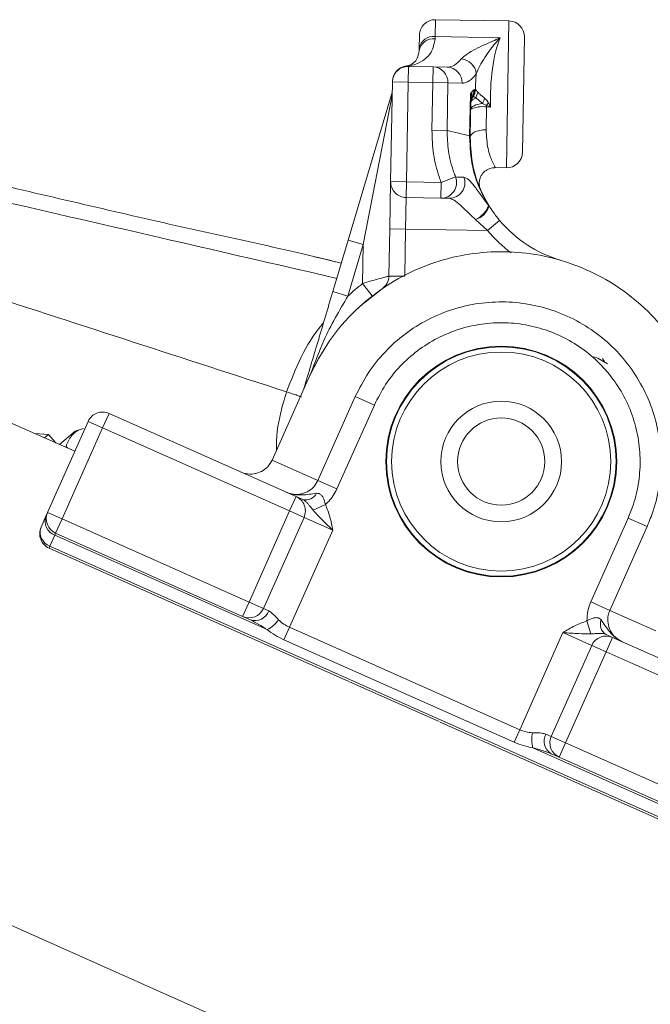
# Model space of a CAD drawing. Units: inches. Extents: x 0.4 to 16.6, y 0.4 to 10.6.
# Drawn here: x 8.4 to 8.6, y 7.1 to 7.4 of the extents above; entities that cross this region are included whole.
import ezdxf

# ---------------------------------------------------------------- set-up
doc = ezdxf.new("R2010")
doc.units = ezdxf.units.IN
doc.header["$MEASUREMENT"] = 0

msp = doc.modelspace()

# ---------------------------------------------------------------- linework, layer by layer
at = {"linetype": 'Continuous', "lineweight": 0}
for p, q in [((8.507300219490658, 7.374934429611678), (8.507229738618507, 7.370896583150469)), ((8.524797554155896, 7.374629012499025), (8.507300219490658, 7.374934429611678)), ((8.52418671993059, 7.339634343168552), (8.524797554155896, 7.374629012499025)), ((8.503429966281564, 7.368077853630887), (8.50348534410968, 7.37125044727898)), ((8.507229738618507, 7.370896583150469), (8.507220748711346, 7.37038155171409)), ((8.507229738618507, 7.370896583150469), (8.522699004181572, 7.370626566115675)), ((8.528481536459685, 7.370814135462068), (8.528001595311565, 7.343318325501248)), ((8.503419897585543, 7.367501018422144), (8.503429966281564, 7.368077853630887)), ((8.500854831823512, 7.363795220581401), (8.500789385299372, 7.360045791724564)), ((8.500856466432575, 7.363888867272744), (8.500854831823512, 7.363795220581401)), ((8.500854831823512, 7.363795220581401), (8.506726461204773, 7.363692730909317)), ((8.506661014680633, 7.35994330205248), (8.506726461204773, 7.363692730909317)), ((8.506726461204773, 7.363692730909317), (8.510102149826972, 7.363633808045239)), ((8.49662546178965, 7.33636485548874), (8.497039956442535, 7.360111238248704)), ((8.497039956442535, 7.360111238248704), (8.497041787204703, 7.360216122543007)), ((8.500789385299372, 7.360045791724564), (8.497039956442535, 7.360111238248704)), ((8.500789385299372, 7.360045791724564), (8.500374890646485, 7.3362994089646)), ((8.506661014680633, 7.35994330205248), (8.500789385299372, 7.360045791724564)), ((8.506462644130076, 7.348578660822479), (8.506661014680633, 7.35994330205248)), ((8.510282684847285, 7.359880085564573), (8.506661014680633, 7.35994330205248)), ((8.510282684847285, 7.359880085564573), (8.51008431429673, 7.348515444334572)), ((8.513658373469484, 7.359821162700494), (8.510282684847285, 7.359880085564573)), ((8.515946471225535, 7.357733298690721), (8.516460891540968, 7.358239222594395)), ((8.516460891540968, 7.358239222594395), (8.51667283924614, 7.358330318560657)), ((8.517387246882581, 7.357704115334419), (8.516904165506023, 7.356311141644233)), ((8.48651874379678, 7.322436104670283), (8.496849806835144, 7.357119724316838)), ((8.496797748647129, 7.356112850167785), (8.490112696571787, 7.32136558916314)), ((8.51544003124082, 7.347221928592594), (8.51561571102044, 7.357286616426348)), ((8.515719723126994, 7.355923945525142), (8.515567789931003, 7.347219698556362)), ((8.516146177881291, 7.356621645324189), (8.515896976521358, 7.356827507089814)), ((8.516251238998619, 7.356614902739145), (8.516146177881293, 7.356621645324189)), ((8.51944556566426, 7.354507239657641), (8.51852348693994, 7.354943803942715)), ((8.519439001429934, 7.354131174925049), (8.519343799168338, 7.348677041011022)), ((8.51944556566426, 7.354507239657641), (8.519439001429934, 7.354131174925049)), ((8.520444161171703, 7.354113629796494), (8.519439001429934, 7.354131174925049)), ((8.506462644130076, 7.348578660822479), (8.51008431429673, 7.348515444334572)), ((8.515435698662273, 7.346948367897638), (8.515440031240818, 7.347221928592594)), ((8.515567789931003, 7.347219698556362), (8.51544003124082, 7.347221928592594)), ((8.515567789931003, 7.347219698556362), (8.515562420440261, 7.346912080637671)), ((8.521459577000567, 7.339681945625463), (8.52418671993059, 7.339634343168552)), ((8.508664669309708, 7.336154710339794), (8.512077107849587, 7.337464580219886)), ((8.496429122217231, 7.325116568918231), (8.49662546178965, 7.33636485548874)), ((8.49662546178965, 7.33636485548874), (8.500374890646485, 7.3362994089646)), ((8.500374890646485, 7.3362994089646), (8.500309444122347, 7.332549980107764)), ((8.500374890646485, 7.3362994089646), (8.508664669309708, 7.336154710339794)), ((8.508599222785568, 7.332405281482957), (8.508664669309708, 7.336154710339794)), ((8.500309444122347, 7.332549980107764), (8.500178551074068, 7.325051122394092)), ((8.508599222785568, 7.332405281482957), (8.500309444122347, 7.332549980107764)), ((8.510598713366152, 7.332370380245049), (8.508599222785568, 7.332405281482957)), ((8.519690336721094, 7.324710542908757), (8.51686327068633, 7.327310312622386)), ((8.519690336721094, 7.324710542908757), (8.522564505007077, 7.327119205746068)), ((8.49623247093107, 7.313850424279345), (8.496429122217231, 7.325116568918231)), ((8.500178551074068, 7.325051122394092), (8.496429122217231, 7.325116568918231)), ((8.500178551074068, 7.325051122394092), (8.499981899787905, 7.313784977755206)), ((8.519690336721094, 7.324710542908757), (8.500178551074068, 7.325051122394092)), ((8.482863621032195, 7.310165064675889), (8.486518743796783, 7.322436104670283)), ((8.490112696571787, 7.32136558916314), (8.486518743796783, 7.322436104670283)), ((8.490112696571787, 7.32136558916314), (8.4864575738072, 7.309094549168746)), ((8.489950278310097, 7.312060653182842), (8.490112696571787, 7.32136558916314)), ((8.499981899787905, 7.313784977755206), (8.49623247093107, 7.313850424279345)), ((8.489950278310097, 7.312060653182842), (8.492253634577764, 7.309101421879917)), ((8.4864575738072, 7.309094549168746), (8.482863621032195, 7.310165064675889)), ((8.468390414530568, 7.269998029775461), (8.477287778597852, 7.289981836661394)), ((8.479314910612613, 7.265134130747195), (8.488212209789609, 7.285117791887149)), ((8.488212209789609, 7.285117791887149), (8.492745520317996, 7.283099432000499)), ((8.492745520317996, 7.283099432000499), (8.483848221141002, 7.263115770860545)), ((8.428035440196028, 7.277703006833095), (8.429560702607564, 7.281128802299254)), ((8.429560702607564, 7.281128802299254), (8.47409604366764, 7.26130039094931)), ((8.42143201470584, 7.272091195356794), (8.40469565571034, 7.279542702469213)), ((8.414949649456819, 7.257531564625617), (8.424609644729868, 7.279228269244629)), ((8.428035440196028, 7.277703006833095), (8.424609644729868, 7.279228269244629)), ((8.415134328848945, 7.276113295017304), (8.411888437068452, 7.276340269881429)), ((8.414207607682703, 7.275307708597839), (8.415134328848945, 7.276113295017304)), ((8.416861914500558, 7.27412593506292), (8.415134328848945, 7.276113295017304)), ((8.421480933784657, 7.276909955729273), (8.417798557401333, 7.273708914775604)), ((8.428035440196028, 7.277703006833095), (8.41837544492298, 7.256006302214082)), ((8.423474750752701, 7.277532819643668), (8.421480933784657, 7.276909955729273)), ((8.472570781256106, 7.257874595483149), (8.428035440196028, 7.277703006833095)), ((8.419318599107868, 7.27326806219699), (8.419653162010324, 7.272883191603777)), ((8.468390414530568, 7.269998029775461), (8.479314910612613, 7.265134130747195)), ((8.479314910612613, 7.265134130747195), (8.483848221141002, 7.263115770860545)), ((8.472570781256106, 7.257874595483149), (8.47409604366764, 7.26130039094931)), ((8.47409604366764, 7.26130039094931), (8.475739834751844, 7.260568528005969)), ((8.478184503310182, 7.258041633778307), (8.481094751817961, 7.259412336046248)), ((8.414540956625403, 7.256613625497025), (8.414949649456819, 7.257531564625617)), ((8.41837544492298, 7.256006302214082), (8.414949649456819, 7.257531564625617)), ((8.462910785983055, 7.236177890864138), (8.472570781256106, 7.257874595483149)), ((8.475996576722267, 7.256349333071615), (8.472570781256106, 7.257874595483149)), ((8.413372792759148, 7.25398988649547), (8.414540956625403, 7.256613625497025)), ((8.416850182511444, 7.252580506747923), (8.41837544492298, 7.256006302214082)), ((8.41837544492298, 7.256006302214082), (8.462910785983055, 7.236177890864138)), ((8.475996576722267, 7.256349333071615), (8.466336581449216, 7.234652628452603)), ((8.482848167654586, 7.253298808248547), (8.475996576722267, 7.256349333071615)), ((8.544287153684396, 7.2362066243828), (8.553184517751507, 7.256190431268346)), ((8.557717828280275, 7.254172071382548), (8.553184517751507, 7.256190431268346)), ((8.416645836095736, 7.252121537183626), (8.415477672229482, 7.249497798182073)), ((8.416850182511444, 7.252580506747923), (8.416645836095736, 7.252121537183626)), ((8.467212928385576, 7.229607617163547), (8.416645836095736, 7.252121537183626)), ((8.461385523571522, 7.232752095397977), (8.416850182511444, 7.252580506747923)), ((8.472543520633884, 7.230154192097952), (8.482848167654586, 7.253298808248547)), ((8.557717828280275, 7.254172071382548), (8.548820464212783, 7.23418826449615)), ((8.415273325813773, 7.249038828617777), (8.415477672229482, 7.249497798182073)), ((8.415273325813773, 7.249038828617777), (8.486657651028505, 7.217256479350785)), ((8.415477672229482, 7.249497798182073), (8.585625513715415, 7.173743098409205)), ((8.461385523571522, 7.232752095397977), (8.462910785983055, 7.236177890864138)), ((8.462910785983055, 7.236177890864138), (8.466336581449216, 7.234652628452603)), ((8.548820464212783, 7.23418826449615), (8.544287153684396, 7.2362066243828)), ((8.466336581449216, 7.234652628452603), (8.467593871811381, 7.234092846717605)), ((8.548820464212783, 7.23418826449615), (8.55974496029483, 7.229324365467883)), ((8.463271459114768, 7.231912422795481), (8.461385523571522, 7.232752095397977)), ((8.543377395863375, 7.231682316320373), (8.544306101914312, 7.228602401361274)), ((8.471222604638058, 7.227187366196087), (8.472543520633884, 7.230154192097952)), ((8.472543520633884, 7.230154192097952), (8.52735624809244, 7.205749993513403)), ((8.52735624809244, 7.205749993513403), (8.537660895113142, 7.228894609663999)), ((8.54451248604546, 7.22584408484093), (8.537660895113142, 7.228894609663999)), ((8.526035332096615, 7.202783167611539), (8.471222604638058, 7.227187366196087)), ((8.547819752838953, 7.228476480838897), (8.549463543923155, 7.227744617895556)), ((8.547938281511621, 7.224318822429396), (8.549463543923155, 7.227744617895556)), ((8.549463543923155, 7.227744617895556), (8.599708544093497, 7.205374102526387)), ((8.53485249077241, 7.204147380221919), (8.54451248604546, 7.22584408484093)), ((8.547938281511621, 7.224318822429396), (8.53827828623857, 7.202622117810384)), ((8.547938281511621, 7.224318822429396), (8.54451248604546, 7.22584408484093)), ((8.598183281681964, 7.201948307060227), (8.547938281511621, 7.224318822429396)), ((8.486792488129094, 7.217196517016885), (8.508192398645672, 7.207668662991868)), ((8.508385512718679, 7.207582612055902), (8.585421167299709, 7.173284128844909)), ((8.526035332096615, 7.202783167611539), (8.52735624809244, 7.205749993513403)), ((8.533595200410245, 7.204707161956916), (8.53485249077241, 7.204147380221919)), ((8.53485249077241, 7.204147380221919), (8.53827828623857, 7.202622117810384)), ((8.586793677581673, 7.17636683741076), (8.530516926181564, 7.201422861450065)), ((8.536753023827035, 7.199196322344225), (8.53827828623857, 7.202622117810384)), ((8.53827828623857, 7.202622117810384), (8.588523286408913, 7.180251602441215)), ((8.536753023827035, 7.199196322344225), (8.53486708828379, 7.200035994946721)), ((8.586998023997381, 7.176825806975055), (8.536753023827035, 7.199196322344225)), ((8.360208835373925, 7.179623668039553), (8.637305649797568, 7.056252217650533))]:
    msp.add_line(p, q, dxfattribs=at)
at = {"linetype": 'Continuous', "lineweight": 0, "flags": 128}
for points in [[(8.515678023186485, 7.353534957533278), (8.515733285910313, 7.353781331117426), (8.515888940298252, 7.354019230762272), (8.516140756328566, 7.354242191371132), (8.516481890716623, 7.354444153826529), (8.516903072886148, 7.354619629651164), (8.517392856903914, 7.354763850161271), (8.517937932531337, 7.354872896059105), (8.518523486939937, 7.354943803942708)], [(8.515562420440261, 7.346912080637671), (8.515640697775062, 7.347267917772115), (8.51586005540405, 7.347607565211815), (8.516212063536557, 7.347917970496145), (8.516683194697464, 7.348187204924102), (8.517255343580468, 7.348404921967611), (8.517906522824859, 7.348562754882785), (8.518611707977463, 7.348654638239208), (8.519343799168338, 7.348677041011022)], [(8.48860182426084, 7.305965365396307), (8.489452475826646, 7.306751705695928), (8.494609693893237, 7.310827205713075)], [(8.47728777859785, 7.289981836661394), (8.477761040852378, 7.291013144884804), (8.479600111657174, 7.294534399722519)], [(8.548250601930402, 7.292947768779731), (8.545968800297615, 7.294284944210818), (8.54490790501413, 7.29458453502738)], [(8.547561587681484, 7.293473151192807), (8.547512567607793, 7.293550105058386), (8.547050812138854, 7.294187798878982)]]:
    msp.add_lwpolyline(points, dxfattribs=at)
at = {"linetype": 'Continuous', "lineweight": 0}
for radius in [0.02749999999999985, 0.02734374999999998, 0.02609374999999982, 0.01437500000000082, 0.01038124999999942]:
    msp.add_circle((8.522965051479982, 7.269645004507604), radius, dxfattribs=at)
for centre, radius, start, end in [((8.507234772966518, 7.371185000754842), 0.003750000000000655, 89.00000000000252, 179.0000000000299), ((8.524732107631754, 7.370879583642189), 0.003750000000000701, 358.99999999999, 88.99999999997539), ((8.506802675508094, 7.36698532758942), 0.003421859656424196, 82.98222879128996, 171.3322243834406), ((8.506788002913046, 7.367521566931764), 0.003403801537987403, 82.5432844133654, 170.5938996443073), ((8.513036097500228, 7.361618567423226), 0.003999766356241227, 5.849296445690804, 83.99429652265728), ((8.500789385299372, 7.360045791724565), 0.003750000000000686, 89.00000000000252, 179.0000000000028), ((8.500785507456294, 7.360145146701446), 0.003744392993834877, 88.91413821812114, 178.9138801033844), ((8.500791216061538, 7.360150676018867), 0.003750000000004491, 98.59406822683148, 178.9999999999887), ((8.500692447059073, 7.360801173735504), 0.00309204685197404, 86.95928583243249, 98.58565189359776), ((8.506597104647346, 7.360007227764528), 0.003687772572868957, 358.024239500503, 87.98981489079364), ((8.509972793269542, 7.359948304900448), 0.003687772572870446, 358.0242395005187, 87.98981489073897), ((8.512648809355033, 7.357459243073509), 0.003309030113716693, 348.993944943363, 4.750708276068291), ((8.512858992372193, 7.358100599487305), 0.003604565714179616, 335.7763034504712, 2.204004235620419), ((8.512931688218337, 7.358514826453479), 0.003886139681093223, 330.7622018333382, 356.8004929350694), ((8.498942349304897, 7.356506751212513), 0.002180474722243068, 163.6729922052766, 190.4075769593734), ((8.519105421622768, 7.354942781666647), 0.003402309025071157, 150.4325175357351, 178.9303045679713), ((8.518364158800845, 7.355874348389057), 0.002644900737087329, 158.8767118362041, 178.9255274870775), ((8.509533874559683, 7.359085246316954), 0.009897710628545539, 335.2648548354425, 343.1813410406202), ((8.518429457321679, 7.34833908820688), 0.005879408801683392, 80.11283381050264, 117.9031257923611), ((8.503015800081139, 7.368349429127233), 0.0214835613069243, 319.8856338450022, 321.9535973836541), ((8.493991690146768, 7.270150736410864), 0.07999999999999995, 74.44850941622562, 78.39532770256834), ((8.51544119711806, 7.346728158021217), 0.0002202785116376546, 56.6111394352599, 91.43033032332886), ((8.52425216645473, 7.343383772025389), 0.003750000000000701, 269.0000000000036, 358.99999999999), ((8.508581689352207, 7.336142375171853), 0.003737134819734318, 270.2688143366385, 20.72002769314109), ((8.51058348500982, 7.33610644054037), 0.0037360913309394, 270.2335389811151, 19.92063117612199), ((8.500374890646487, 7.3362994089646), 0.003750000000000686, 179.0000000000028, 269.0000000000033), ((8.513907141390009, 7.333246189348412), 0.006631239169504242, 296.4737894479564, 336.3765347132601), ((8.515374363979909, 7.331987040485313), 0.004908016573353343, 287.6596570527165, 343.1368304117507), ((8.520003816613174, 7.330495784578343), 9.547650636061782e-05, 44.99288334655613, 102.7937837804927), ((8.545557851294951, 7.346388508444553), 0.0299999999999994, 219.9642935655956, 253.5959063012773), ((8.545557851294951, 7.346388508444553), 0.03374999999999879, 219.964293565598, 233.1838292234131), ((8.49248304207423, 7.313915870803486), 0.003750000000002477, 304.5487440028739, 358.9999999999905), ((8.522965051479982, 7.269645004507604), 0.05375000000000176, 127.8958713343345, 132.7818535672638), ((8.428035440196028, 7.277703006833095), 0.003750000000000701, 65.9999999999864, 156.0000000000043), ((8.476399792858388, 7.263362916219183), 0.002871262821224088, 256.7117931069362, 333.6675890311775), ((8.472570781256106, 7.257874595483149), 0.003750000000000701, 336.0000000000051, 66.00000000001671), ((8.41837544492298, 7.256006302214082), 0.003750000000000701, 156.0000000000043, 245.9999999999872), ((8.417862716207912, 7.255430927478033), 0.003526026280123466, 160.4019496522419, 249.8112610494681), ((8.416798588225307, 7.252464624083935), 0.003749999999999078, 155.9999999999933, 246.0000000000065), ((8.416694552341655, 7.252807188476477), 0.003526026280121201, 160.4019496522322, 249.8112610495074), ((8.462910785983055, 7.236177890864138), 0.003750000000000701, 246.0000000000175, 336.0000000000051), ((8.464319972539707, 7.235208406749132), 0.003458741190810536, 252.3531709192105, 341.1837881135925), ((8.46438429064718, 7.235689985987597), 0.006707935745582409, 294.9410318292824, 326.0555586632487), ((8.54945478981198, 7.230836735970321), 0.00287126282123042, 158.3324109689043, 235.2882068930147), ((8.547938281511621, 7.224318822429396), 0.003750000000000701, 66.00000000001671, 156.0000000000043), ((8.536929735184843, 7.203390673090957), 0.006707935745561618, 165.9444413366884, 197.0589681707406), ((8.536614889279996, 7.203020636014364), 0.003458741190809298, 150.8162118864142, 239.6468290808164), ((8.53827828623857, 7.202622117810384), 0.003750000000000701, 156.0000000000043, 245.9999999999872)]:
    msp.add_arc(centre, radius, start, end, dxfattribs=at)
for centre, major_axis, ratio, start_param, end_param in [((8.526101764168907, 7.3571035816878), (0.000305417112651085, 0.0174973346652365), 0.3253668765234738, 0.6931599075766542, 1.748195931235306), ((8.510647537528136, 7.394879048518876), (0.0005453877011643016, 0.03124524047363675), 0.3001030955228389, 3.141592653589842, 3.503184211661724), ((8.514269207694788, 7.394815832030968), (0.0006108342253039466, 0.0349946693304739), 0.2679491924311004, 3.141592653589793, 3.503184211661919), ((8.522480094002255, 7.357166798175708), (0.0003708636367925067, 0.02124676352207278), 0.2679491924310973, 1.344721301835784, 1.522210940124469), ((8.475185352625537, 7.23608784390168), (0.006851590932319241, -0.003050524823069445), 0.8660254037843834, 4.286528501812437, 4.712388980384747), ((8.473864436629711, 7.233121017999815), (0.01027738639847797, -0.004575787234601947), 0.577350269189749, 4.286528501812066, 4.712388980384643), ((8.529998080084093, 7.21168364531713), (0.006851590932319241, -0.003050524823066781), 0.8660254037846166, 4.712388980384417, 5.138249458957002), ((8.528677164088267, 7.208716819415267), (0.01027738639847975, -0.004575787234603723), 0.5773502691895644, 4.712388980384833, 5.138249458957175)]:
    msp.add_ellipse(centre, major_axis=major_axis, ratio=ratio, start_param=start_param, end_param=end_param, dxfattribs=at)
for points, knots in [([(8.507220748711346, 7.37038155171409), (8.506993553514514, 7.369248414633033), (8.5065833758433, 7.367202651625925), (8.504695840565432, 7.36535566671744), (8.502809029182915, 7.364274992942264), (8.501460271735228, 7.364008271746021), (8.500856466432575, 7.363888867272744)], [0, 0, 0, 0, 0.302590465736832, 0.5462961114379542, 0.7968880066474593, 1, 1, 1, 1]), ([(8.513454582902247, 7.36559638100267), (8.513902709110166, 7.366002439781071), (8.515140763806153, 7.36712427324799), (8.51867325936224, 7.368840707711575), (8.521474634990541, 7.370079130280837), (8.522691095497198, 7.370623030011316), (8.522699004181572, 7.370626566115675)], [0, 0, 0, 0, 0.2462229140108088, 0.6802490672595738, 0.997921174430683, 1, 1, 1, 1]), ([(8.522699004181572, 7.370626566115675), (8.522692750663735, 7.370619743138308), (8.521902379282247, 7.369757398744659), (8.520200669630706, 7.367654074557723), (8.518105185686876, 7.364571277332942), (8.517284400228451, 7.36265505091349), (8.517015038645965, 7.362026192573656)], [0, 0, 0, 0, 0.002780369383452335, 0.3514061121995422, 0.7871474522174624, 1, 1, 1, 1]), ([(8.500230842395123, 7.363858570482578), (8.500529447937689, 7.363929036535448), (8.50154851241805, 7.364169519183339), (8.502966082082734, 7.365172837851536), (8.503296735420134, 7.366869167463407), (8.503419897585543, 7.367501018422144)], [0, 0, 0, 0, 0.2064027572778252, 0.704399914287438, 1, 1, 1, 1]), ([(8.497005282916977, 7.358124793299841), (8.497005150526098, 7.35811740192457), (8.496993081277667, 7.357443576460255), (8.49689487634405, 7.356774543913795), (8.496797748647129, 7.356112850167785)], [0, 0, 0, 0, 0.0109692727014408, 1, 1, 1, 1]), ([(8.496849806835145, 7.357119724316838), (8.496923958111509, 7.357449585670807), (8.496999044398454, 7.357783606411799), (8.497005206187414, 7.358120596931701), (8.497005282916977, 7.358124793299841)], [0, 0, 0, 0, 0.9875475187224332, 1, 1, 1, 1]), ([(8.51561571102044, 7.357286616426348), (8.515663051182187, 7.35734875249428), (8.515773593637338, 7.357493844383468), (8.515883584374896, 7.357646193546483), (8.515946471225535, 7.357733298690721)], [0, 0, 0, 0, 0.4282532144326476, 1, 1, 1, 1]), ([(8.516672839293433, 7.358330323488469), (8.51669578007403, 7.35833052942773), (8.516736789289926, 7.35833089756723), (8.516781852294901, 7.358313893153705), (8.516805136727552, 7.358301722239949), (8.516810664777239, 7.358298561750421), (8.516811770357426, 7.358297929669524)], [0, 0, 0, 0, 0.4917368604177051, 0.8790347384349071, 0.9758075986690329, 1, 1, 1, 1]), ([(8.516811770357426, 7.358297929669524), (8.516837215424722, 7.358273346684055), (8.516907505025166, 7.358205438503413), (8.517067517135564, 7.358039330408764), (8.517238034638504, 7.357857617159459), (8.517349876180875, 7.357742275175851), (8.517378893840105, 7.35771267536092), (8.51738586895167, 7.357705585295363), (8.51738726497364, 7.35770416626612)], [0, 0, 0, 0, 0.1924159654240424, 0.5315309710832524, 0.8826080828848375, 0.9719624030073655, 0.9943884623156224, 1, 1, 1, 1]), ([(8.517387246883027, 7.3577041153344), (8.517547069933707, 7.357543970453477), (8.518005558921248, 7.357084558222256), (8.518612708396827, 7.356561884441303), (8.519008213789247, 7.356221407660612)], [0, 0, 0, 0, 0.3485864546905469, 1, 1, 1, 1]), ([(8.515719723126994, 7.355923945525142), (8.515705881184177, 7.356371178050976), (8.515691876386327, 7.356823672415307), (8.51561658652983, 7.357281294954776), (8.51561571102044, 7.357286616426348)], [0, 0, 0, 0, 0.9883714828001473, 1, 1, 1, 1]), ([(8.515896976521358, 7.356827507089815), (8.51582564071105, 7.35697784776404), (8.515753072648456, 7.357130785417801), (8.515618004563231, 7.357284014498199), (8.51561571102044, 7.357286616426348)], [0, 0, 0, 0, 0.983019358067683, 1, 1, 1, 1]), ([(8.515702771140813, 7.354952766887169), (8.515757148700098, 7.355373324382637), (8.515833092533525, 7.355960676018174), (8.516158757870976, 7.356470207902848), (8.516251239217112, 7.356614903052056)], [0, 0, 0, 0, 0.7160233666237459, 0.9999999999999999, 0.9999999999999999, 0.9999999999999999, 0.9999999999999999]), ([(8.515702771140813, 7.35495276688717), (8.51573023583404, 7.355116833499684), (8.515785290807077, 7.35544571694482), (8.516185166170684, 7.355899880067267), (8.516610790080724, 7.356174240194732), (8.516875991093872, 7.356297460246145), (8.516904163586299, 7.356310549999929)], [0, 0, 0, 0, 0.3196325633058748, 0.6407266962248177, 0.9618341411694146, 0.9999999999999999, 0.9999999999999999, 0.9999999999999999, 0.9999999999999999]), ([(8.516322733879422, 7.356616698179255), (8.516322170848694, 7.356616855394876), (8.5163193529516, 7.356617642239041), (8.516307427229377, 7.356620456180337), (8.516284181223133, 7.356622406799672), (8.516263076765933, 7.356618623274447), (8.516251250351539, 7.356614891873217), (8.516251235946955, 7.356614887328367)], [0, 0, 0, 0, 0.02389569571154047, 0.1195949140240326, 0.5047610561172761, 0.9993967985597234, 0.9999999999999999, 0.9999999999999999, 0.9999999999999999, 0.9999999999999999]), ([(8.516524008165787, 7.356540612553244), (8.516523987780173, 7.35654062217683), (8.51648090066707, 7.356560962627261), (8.516406769702854, 7.356591282281357), (8.516348703397199, 7.356608843926328), (8.516322733879422, 7.356616698179256)], [0, 0, 0, 0, 0.000261580663805171, 0.5528779666449599, 0.9999999999999999, 0.9999999999999999, 0.9999999999999999, 0.9999999999999999]), ([(8.516904644643835, 7.356310769043962), (8.516904620031823, 7.356310788190229), (8.516903213760816, 7.356311882161705), (8.516896214961761, 7.356317307401945), (8.516867326306185, 7.356339327709236), (8.516757529764163, 7.356417560308427), (8.516635748567852, 7.356490422587139), (8.516543886452709, 7.356532375465502), (8.51652402906205, 7.356540603894332), (8.516524008165787, 7.356540612553244)], [0, 0, 0, 0, 0.0001827712944471783, 0.01044311054923598, 0.05196851919833417, 0.214640574563998, 0.826315311756659, 0.9998172287084498, 1, 1, 1, 1]), ([(8.518523486939937, 7.354943803942708), (8.51807902870548, 7.355349088647727), (8.517496494751866, 7.355880279394686), (8.517017282744927, 7.356227840252515), (8.51690369701816, 7.356310221228076)], [0, 0, 0, 0, 0.7629739549062982, 1, 1, 1, 1]), ([(8.519008213789247, 7.356221407660612), (8.519297991588678, 7.355952296711268), (8.519654283953573, 7.355621414991727), (8.519890299316017, 7.355189714009918), (8.519934359926971, 7.355109121760281)], [0, 0, 0, 0, 0.8133146482558087, 1, 1, 1, 1]), ([(8.327585096571907, 7.353148000462379), (8.340417037408848, 7.350180129848169), (8.366095696464319, 7.344240970792537), (8.407322998505473, 7.334790798515054), (8.443365482459189, 7.326216995349847), (8.470170478433534, 7.320493932358893), (8.481379455579267, 7.317767192024519), (8.484874764423946, 7.316916909301665)], [0, 0, 0, 0, 0.2454221414129646, 0.4911269132308272, 0.7858155315888583, 0.9332105992280434, 1, 1, 1, 1]), ([(8.520444161171703, 7.354113629796494), (8.520435734723433, 7.354116944017504), (8.520102322205547, 7.354248079074193), (8.519769741218552, 7.35437931778628), (8.51944556566426, 7.354507239657641)], [0, 0, 0, 0, 0.02527334102940525, 1, 1, 1, 1]), ([(8.519934359926971, 7.355109121760281), (8.520099770242101, 7.354784995400442), (8.520269207754987, 7.354452977628574), (8.520440099411791, 7.354121508176045), (8.520444161171703, 7.354113629796494)], [0, 0, 0, 0, 0.9762319589632055, 1, 1, 1, 1]), ([(8.48379802879303, 7.313302074221881), (8.47150503132443, 7.316139197158172), (8.444911246334973, 7.322276824498381), (8.405471189075575, 7.331374062537167), (8.365494730313404, 7.340590281376778), (8.339888297945516, 7.346496844381916), (8.327077717469537, 7.349451824584805)], [0, 0, 0, 0, 0.2350885162686077, 0.5085735575157355, 0.7541454467760045, 1, 1, 1, 1]), ([(8.508664669309708, 7.336154710339794), (8.508495970672824, 7.336613963113721), (8.507692337505114, 7.338801715002605), (8.506650735229618, 7.342935849397999), (8.506525943391273, 7.346679656589394), (8.506462644130076, 7.348578660822479)], [0, 0, 0, 0, 0.1157672542614123, 0.5514828511870861, 1, 1, 1, 1]), ([(8.510084314296728, 7.348515444334572), (8.51014020922401, 7.346874545567598), (8.51025368034045, 7.343543391487736), (8.511185295700358, 7.339863242650784), (8.51192518931867, 7.337873187876756), (8.512077107849587, 7.337464580219886)], [0, 0, 0, 0, 0.4354971185696566, 0.8840935422040203, 1, 1, 1, 1]), ([(8.519343799168338, 7.348677041011022), (8.519455907826288, 7.347103046832353), (8.519680165262445, 7.34395449519066), (8.520876305485418, 7.340975871022409), (8.521629314291774, 7.339516217963022), (8.521488209595587, 7.339792742155709), (8.521463608246279, 7.339840953650012)], [0, 0, 0, 0, 0.3042025450694449, 0.6085139549217835, 0.931745114058635, 1, 1, 1, 1]), ([(8.51998267403792, 7.330588890726252), (8.519176900613742, 7.332035913384198), (8.51754213398635, 7.334971657204119), (8.515779754911552, 7.340484208524113), (8.515562191365854, 7.344571811746587), (8.515435698662273, 7.346948367897638)], [0, 0, 0, 0, 0.2892020469428081, 0.586737959739953, 1, 1, 1, 1]), ([(8.515562420440261, 7.346912080637671), (8.515685484728683, 7.344536375521487), (8.515894665653587, 7.340498224406521), (8.51762817598015, 7.334987185086576), (8.519249245422627, 7.332051871518925), (8.520071337083355, 7.3305632882773)], [0, 0, 0, 0, 0.4132602201176797, 0.7024471207595354, 1, 1, 1, 1]), ([(8.518007762695296, 7.334515050183537), (8.518004074107795, 7.33452401490766), (8.51799816907074, 7.334538366479396), (8.517977196220404, 7.334591506718832), (8.517943957849507, 7.334680319964233), (8.517853249445437, 7.334949279861001), (8.51773649864222, 7.335464142616652), (8.51770888002282, 7.33625203374812), (8.517914666308737, 7.337284974048483), (8.518530263404951, 7.338385596496606), (8.519592218148647, 7.339252194007782), (8.520637500885506, 7.33967463101375), (8.521276273135197, 7.339643999431053), (8.521462386288135, 7.339635074590567)], [0, 0, 0, 0, 0.03060246518547952, 0.04899129838970435, 0.06575924564073868, 0.088041250632952, 0.1673518689719577, 0.2691619295346295, 0.3962444315778669, 0.5757908336544493, 0.7504539472929227, 0.9272920783654991, 0.9999999999999999, 0.9999999999999999, 0.9999999999999999, 0.9999999999999999]), ([(8.512077107849587, 7.337464580219886), (8.512680979048643, 7.337439707653298), (8.513355277955526, 7.337411934273002), (8.514025977427805, 7.337382471750932), (8.514096029189703, 7.337379394513412)], [0, 0, 0, 0, 0.8955541717360257, 0.9999999999999999, 0.9999999999999999, 0.9999999999999999, 0.9999999999999999]), ([(8.514096029189703, 7.337379394513412), (8.514455059099062, 7.337249225676257), (8.515165885447654, 7.336991510547789), (8.51665727010838, 7.33522987682974), (8.518252489419844, 7.332975298565378), (8.51948337371799, 7.33127756532497), (8.51998267403792, 7.330588890726252)], [0, 0, 0, 0, 0.2720127796996981, 0.5385452462974529, 0.8128138392013637, 1, 1, 1, 1]), ([(8.471845570105536, 7.286254720091988), (8.459675915093689, 7.29020888070169), (8.435337843383541, 7.298116799568632), (8.398229799820196, 7.310173933811074), (8.360536873770274, 7.322421107893177), (8.335082426242053, 7.330691759251914), (8.322351564391138, 7.334828267017341)], [0, 0, 0, 0, 0.2439769781531818, 0.4879291306233534, 0.7438913773836097, 1, 1, 1, 1]), ([(8.516863270686327, 7.327310312622385), (8.516319045602323, 7.32782180815879), (8.515027185502083, 7.32903597614618), (8.513302546140991, 7.330727236190343), (8.511709871986067, 7.332076136984166), (8.510965124176542, 7.332273351873277), (8.510598713366152, 7.332370380245049)], [0, 0, 0, 0, 0.2072969128954828, 0.4920732589212003, 0.7501035297623114, 1, 1, 1, 1]), ([(8.520071337083355, 7.330563288277301), (8.520647921003958, 7.329685750853382), (8.52141835861383, 7.328513175949194), (8.522334092571569, 7.327399438769893), (8.522564505007077, 7.327119205746068)], [0, 0, 0, 0, 0.7483849609812604, 1, 1, 1, 1]), ([(8.477287778597852, 7.289981836661394), (8.478770201777907, 7.29285470179222), (8.481735048116517, 7.298600432012209), (8.487881883208848, 7.305638297944011), (8.494774199659066, 7.311220204297673), (8.502153397187751, 7.315373562751288), (8.510128298104412, 7.318204866975956), (8.518462010602198, 7.319685361352105), (8.526925661666919, 7.319716316644722), (8.535279333680464, 7.318355138328203), (8.54327620152752, 7.315582778821832), (8.550708382659327, 7.311533263674951), (8.557336793950958, 7.30627020193196), (8.563009625001758, 7.299988887379333), (8.567522260487786, 7.292828505494954), (8.57079635208991, 7.28502343990446), (8.572683879285448, 7.276773314460582), (8.573192229780485, 7.268323208490552), (8.572233849971735, 7.259918095330058), (8.570460951109586, 7.253586891217541), (8.569002362605312, 7.250155241399173), (8.568642324362113, 7.249308172353814)], [0, 0, 0, 0, 0.06163822733914204, 0.1232764537843942, 0.1769720853641533, 0.2306677095868319, 0.2843630964567496, 0.3380584900663546, 0.3917538501386765, 0.4454492032351546, 0.4991444804301939, 0.5528397559669174, 0.6065348951739056, 0.6602300434789027, 0.7139252804116369, 0.7676205094443139, 0.8213158831056404, 0.8750112634051833, 0.928706593286351, 0.9824019229345331, 1, 1, 1, 1]), ([(8.48487764818649, 7.316926590718075), (8.483037024733349, 7.317379963822161), (8.48086706033005, 7.317914458531331), (8.478748414547123, 7.318392793359029), (8.47842686235293, 7.318465391437785)], [0, 0, 0, 0, 0.8482274872072046, 1, 1, 1, 1]), ([(8.489950278310097, 7.31206065318284), (8.49010233885625, 7.31210667649086), (8.490975161254678, 7.312370848724255), (8.492469554172825, 7.312809482682244), (8.49413161516213, 7.313279009183333), (8.495308638559399, 7.313602221925129), (8.496081332342857, 7.313810174378461), (8.49618152137657, 7.313836855841643), (8.496232470931067, 7.313850424279346)], [0, 0, 0, 0, 0.04763617247105641, 0.2734300208725403, 0.4698805108150625, 0.6460939574156461, 0.8200266582589365, 1, 1, 1, 1]), ([(8.47597033655444, 7.287022813384403), (8.477060026807948, 7.290681139942367), (8.47871021217468, 7.296221170178702), (8.481034469388891, 7.304024205827518), (8.482250514699484, 7.308106733721202), (8.482863621032195, 7.310165064675889)], [0, 0, 0, 0, 0.4908222584676715, 0.7432825116873056, 1, 1, 1, 1]), ([(8.4864575738072, 7.309094549168746), (8.484409894168476, 7.305613596530931), (8.48090943443444, 7.299662990628359), (8.478610443276956, 7.293279739302222), (8.47765630329345, 7.290630527148793)], [0, 0, 0, 0, 0.584974487440015, 1, 1, 1, 1]), ([(8.488212209789607, 7.285117791887149), (8.48917888951784, 7.287026728946201), (8.491112273653616, 7.29084465179942), (8.495165123401843, 7.295864329286183), (8.499951764369317, 7.300157229919543), (8.505397572645428, 7.303593470216293), (8.51134609864429, 7.306050348120405), (8.517619757675906, 7.307494751190621), (8.524048840212176, 7.307844694720229), (8.530446441792101, 7.307130657227076), (8.536625277331156, 7.305333971271955), (8.54242469095971, 7.302546018040026), (8.547663601011777, 7.29880603960683), (8.552217178444089, 7.294254085584905), (8.55592172116185, 7.288989391408829), (8.558712987265785, 7.283186769127937), (8.560466663747988, 7.276989710768346), (8.56118314088982, 7.270583909788706), (8.560774567485819, 7.264156540561545), (8.5595402038673, 7.258639146964768), (8.558224782532143, 7.255414736712321), (8.557717828280275, 7.254172071382548)], [0, 0, 0, 0, 0.05365611621217848, 0.1073136022637202, 0.1609840620867817, 0.2146571153324165, 0.2683240982820009, 0.3219924858442761, 0.3756855624981379, 0.4293787240431884, 0.4830131831752622, 0.5366460841872551, 0.5903375040896237, 0.6440260710623147, 0.6976963085107993, 0.7513650812335175, 0.8050872542572165, 0.8588096520997348, 0.9125528381028399, 0.9662984707996629, 1, 1, 1, 1]), ([(8.47184557010553, 7.286254720091975), (8.472922644146697, 7.289027794337988), (8.475108029379946, 7.294654367142011), (8.478355863275478, 7.300076238887466), (8.480503230755605, 7.302527460966126), (8.480632641959401, 7.302675183981819)], [0, 0, 0, 0, 0.4773288873471839, 0.9685012004219163, 1, 1, 1, 1]), ([(8.553184517751507, 7.256190431268346), (8.55362518514322, 7.257270680452099), (8.554768833758615, 7.260074213244662), (8.555842339787757, 7.264871540200952), (8.556197882517838, 7.270460771123794), (8.555574748488468, 7.27603141858661), (8.55404978259596, 7.281420701278877), (8.551622217414844, 7.286466795525128), (8.548400741987173, 7.291044884326337), (8.5444409568915, 7.295002863554001), (8.539885423144758, 7.298254618863464), (8.53484257466388, 7.300678764292647), (8.529469963153463, 7.30224081086607), (8.523907426162587, 7.302861727200116), (8.518317524942075, 7.302557392232099), (8.512862511745258, 7.30130163122445), (8.507690071708048, 7.299165372197472), (8.502954719832374, 7.296177746981946), (8.498792267050845, 7.292444994601093), (8.495267757871074, 7.288079862278347), (8.493586257901038, 7.284759559100421), (8.492745520317996, 7.283099432000499)], [0, 0, 0, 0, 0.03369141506957151, 0.08743814704593658, 0.1411820863372002, 0.1949108063795898, 0.2486392560726151, 0.3023124191928982, 0.3559872549500328, 0.4096732609704857, 0.463362529687911, 0.516994857198732, 0.570628957068506, 0.6243149125097662, 0.6780007684895101, 0.7316683521594296, 0.7853343376154036, 0.8390044556759962, 0.8926716084789121, 0.9463365958446789, 1, 1, 1, 1]), ([(8.46943777623903, 7.272350442688244), (8.469432310220581, 7.273080951184866), (8.469403918700403, 7.276875348683443), (8.470425796924813, 7.281551490699989), (8.471577707056051, 7.28536738015137), (8.471845570125225, 7.286254720085592)], [0, 0, 0, 0, 0.1546787993602447, 0.803430558424646, 1, 1, 1, 1]), ([(8.419318599107868, 7.27326806219699), (8.419707486002277, 7.274152642748143), (8.420497221286471, 7.275949012034424), (8.422126389990229, 7.27713757593842), (8.42328952776347, 7.277446340468824), (8.423485513810652, 7.277498366584057)], [0, 0, 0, 0, 0.4465015806174227, 0.9067367857596726, 0.9999999999999999, 0.9999999999999999, 0.9999999999999999, 0.9999999999999999]), ([(8.468390414530568, 7.269998029775461), (8.468076848681722, 7.269446224444144), (8.467449726214392, 7.268342630024869), (8.465882411179603, 7.267199788542502), (8.464061060923296, 7.266609374726801), (8.462373822975351, 7.266657473291058), (8.46136649725802, 7.266969835056954), (8.460984294082438, 7.267138213782242), (8.46096382771403, 7.267147230193522)], [0, 0, 0, 0, 0.2141789587404328, 0.4283516127458697, 0.6427064669991228, 0.8574455592029807, 0.9923664378275118, 1, 1, 1, 1]), ([(8.471780216178184, 7.262331463777842), (8.472191407507676, 7.262180140017485), (8.473204656049255, 7.261807251368112), (8.474958180428683, 7.261776739190006), (8.476793559792299, 7.262350331965795), (8.478373121310051, 7.263484300833139), (8.479001383539615, 7.264584892884231), (8.479314910612613, 7.265134130747195)], [0, 0, 0, 0, 0.147742766813008, 0.3640644446153392, 0.577656154013493, 0.7892341388656238, 1, 1, 1, 1]), ([(8.47178021617819, 7.262331463777837), (8.471787370828437, 7.262328287830377), (8.472012229832666, 7.262228472974449), (8.473208047469516, 7.261765132493816), (8.475760468350204, 7.261583706300661), (8.477841538419874, 7.261911207575504), (8.478973120962976, 7.262089286502713)], [0, 0, 0, 0, 0.003117413068128199, 0.09797521531742834, 0.509523723075105, 0.9999999999999999, 0.9999999999999999, 0.9999999999999999, 0.9999999999999999]), ([(8.478973120962976, 7.262089286502713), (8.479182933406458, 7.262079919421856), (8.479488527611123, 7.262066276162298), (8.47995912038251, 7.261825722659302), (8.480287817034846, 7.261486606423564), (8.480759545491532, 7.260685378027893), (8.480945376839113, 7.25997963028889), (8.481094751817961, 7.259412336046249)], [0, 0, 0, 0, 0.1827072995566126, 0.266115254977725, 0.4644612325701258, 0.5695231558174632, 1, 1, 1, 1]), ([(8.483848221141002, 7.263115770860545), (8.483268655814362, 7.26206780955181), (8.482511438115097, 7.260698619894245), (8.481363963219115, 7.259656767207685), (8.481094751817961, 7.259412336046248)], [0, 0, 0, 0, 0.7653879818239882, 1, 1, 1, 1]), ([(8.478184503310182, 7.258041633778307), (8.477927759187716, 7.258347643644134), (8.477541355700039, 7.25880819276317), (8.47697962347117, 7.259522749968562), (8.476590920218992, 7.259950126451575), (8.476166417301574, 7.260333793942168), (8.475917718048011, 7.260470644796684), (8.475739834751844, 7.260568528005969)], [0, 0, 0, 0, 0.3333661943429745, 0.5017207752627212, 0.6930160788910218, 0.7804283246712299, 1, 1, 1, 1]), ([(8.481094751817961, 7.259412336046248), (8.48148037376812, 7.258436472891983), (8.48206258109969, 7.256963126567197), (8.482526519510555, 7.254896101604073), (8.482740236272697, 7.253840750845405), (8.482846398720262, 7.253307690381282), (8.482848167654584, 7.253298808248547)], [0, 0, 0, 0, 0.4928686088701712, 0.7441270328796371, 0.9957365105640524, 1, 1, 1, 1]), ([(8.482848167654586, 7.253298808248547), (8.482841337323284, 7.253305283441674), (8.482363159452854, 7.253758598796982), (8.481438065852284, 7.254636774329325), (8.479837123960174, 7.256215902862651), (8.478822951012136, 7.257336309354646), (8.478184503310182, 7.258041633778307)], [0, 0, 0, 0, 0.004058705859954871, 0.2841419016939488, 0.5493490940848461, 1, 1, 1, 1]), ([(8.543377395863375, 7.231682316320373), (8.543407197945356, 7.232496863901464), (8.54346423349226, 7.234055753874121), (8.544021208140473, 7.235511521221151), (8.544287153684396, 7.2362066243828)], [0, 0, 0, 0, 0.5225176859024853, 0.9999999999999999, 0.9999999999999999, 0.9999999999999999, 0.9999999999999999]), ([(8.467593871811381, 7.234092846717605), (8.467971281120269, 7.233842376055523), (8.468361539302327, 7.233583378137504), (8.469134797997441, 7.232806657630498), (8.469549296029813, 7.232367700098681), (8.469949056104308, 7.231944350210588)], [0, 0, 0, 0, 0.510856365606187, 0.5282484343639328, 1, 1, 1, 1]), ([(8.548820464212783, 7.23418826449615), (8.54868391769708, 7.233820221294718), (8.548326545692829, 7.232856971988289), (8.548292349400798, 7.231146269696286), (8.54888518546783, 7.229297501719), (8.550064400161315, 7.227687250677208), (8.551204639458442, 7.227039859416434), (8.551779371412604, 7.226713545067027)], [0, 0, 0, 0, 0.1316761394057237, 0.3446251675418323, 0.5603455257125347, 0.7783943459941551, 1, 1, 1, 1]), ([(8.467212928385576, 7.229607617163547), (8.466536068123352, 7.230037319135764), (8.465174473356385, 7.230901722010891), (8.46390823811816, 7.231574226147099), (8.463271459114768, 7.231912422795481)], [0, 0, 0, 0, 0.4971084485970859, 1, 1, 1, 1]), ([(8.537660895113142, 7.228894609663999), (8.537668679472219, 7.228899238396473), (8.53813585714071, 7.229177031394488), (8.539063140022714, 7.229724376381654), (8.540909674318362, 7.230762712619209), (8.542394156760556, 7.231315909373078), (8.543377395863352, 7.231682316320363)], [0, 0, 0, 0, 0.004263489435890284, 0.2558729671206475, 0.5071313911304897, 1, 1, 1, 1]), ([(8.543377395863352, 7.231682316320359), (8.543807533057148, 7.231904692238882), (8.544467479717754, 7.232245876974695), (8.545307764985633, 7.232455347362758), (8.545889273579968, 7.232459299850553), (8.546393075358035, 7.232303924835909), (8.546657064275333, 7.232030722528251), (8.546786405883621, 7.231896866811041)], [0, 0, 0, 0, 0.3579698216220453, 0.5492224150459319, 0.6691424854166915, 0.8378960621209816, 1, 1, 1, 1]), ([(8.546786405883621, 7.231896866811041), (8.547411243963552, 7.23093677903899), (8.548560370763413, 7.229171101458638), (8.550403099631621, 7.22739568090736), (8.551547586892697, 7.226817050515066), (8.551772223828227, 7.226716736884685), (8.551779371412604, 7.226713545067027)], [0, 0, 0, 0, 0.4904762769249722, 0.9020247846826589, 0.9968825869320399, 1, 1, 1, 1]), ([(8.544306101914312, 7.228602401361274), (8.54335473882066, 7.228604906308037), (8.54184350037404, 7.228608885411158), (8.53959873995673, 7.228741973861129), (8.53832711991213, 7.228841838257071), (8.537670277503132, 7.228893866488541), (8.537660895113142, 7.228894609663999)], [0, 0, 0, 0, 0.4506509059131272, 0.7158580983050302, 0.9959412941400227, 0.9999999999999999, 0.9999999999999999, 0.9999999999999999, 0.9999999999999999]), ([(8.547819752838953, 7.228476480838897), (8.547644218303695, 7.22853885011552), (8.547402773138696, 7.228624638135881), (8.546901016289748, 7.228687259378325), (8.546437821609892, 7.228700382503058), (8.545696111675754, 7.228669635658977), (8.544994969325803, 7.228613966285689), (8.544487388020245, 7.228605444849872), (8.544306101914312, 7.228602401361274)], [0, 0, 0, 0, 0.202590146330019, 0.2786597590963765, 0.4510572439745156, 0.5698946400586075, 0.8463849535204808, 1, 1, 1, 1]), ([(8.530422630454485, 7.20501978020675), (8.531214200064133, 7.205020333620058), (8.532459964776514, 7.20502120457665), (8.53329188826092, 7.204791067834376), (8.533595200410245, 7.204707161956916)], [0, 0, 0, 0, 0.6354085982529921, 1, 1, 1, 1]), ([(8.53486708828379, 7.200035994946721), (8.53441966702819, 7.200207499822664), (8.533102253128387, 7.20071248903501), (8.531545182877952, 7.201140326510487), (8.530516926181564, 7.201422861450064)], [0, 0, 0, 0, 0.3396208706048172, 1, 1, 1, 1])]:
    msp.add_open_spline(points, degree=3, knots=knots, dxfattribs=at)
for points in [[(8.51667284529209, 7.35833031916319), (8.516652363366557, 7.358030974309073), (8.516611399515488, 7.35743228460084), (8.516371294500587, 7.356887362473499), (8.516251241993135, 7.356614901409827)], [(8.47539344487537, 7.28503793291828), (8.47534245144051, 7.28506344703508), (8.475240464570787, 7.285114475268681), (8.474422014503144, 7.285402042115318), (8.473247276533684, 7.285798063556426), (8.472312805594711, 7.286102501242536), (8.471845570125225, 7.286254720085592)]]:
    msp.add_open_spline(points, degree=3, dxfattribs=at)

doc.saveas('drawing.dxf')
